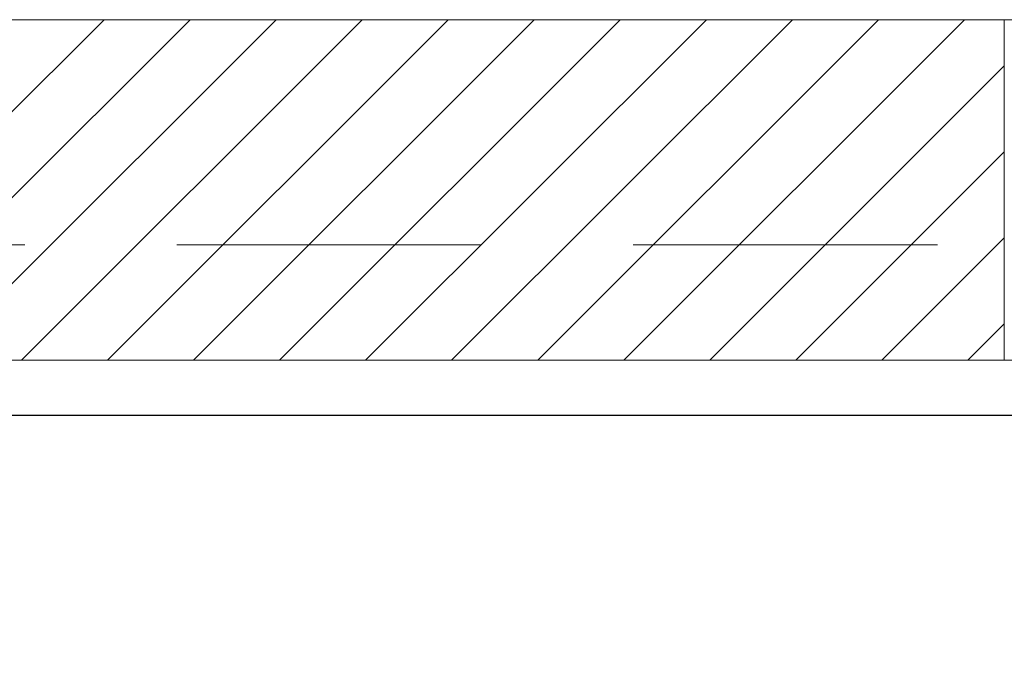
# Model space of a CAD drawing. Extents: x 37 to 105, y -143 to -41.
# Drawn here: x 71 to 72, y -61 to -60 of the extents above; entities that cross this region are included whole.
import ezdxf

# ---------------------------------------------------------------- set-up
doc = ezdxf.new("R2010")
doc.units = 0
doc.header["$MEASUREMENT"] = 0
doc.linetypes.add('DASHED', pattern=[0.75, 0.5, -0.25])
doc.layers.add('0-z Poutre Plafond', color=59, linetype='Continuous')
doc.layers.add('Batiment', color=7, linetype='Continuous', lineweight=0)

msp = doc.modelspace()

# ---------------------------------------------------------------- linework, layer by layer
at = {"layer": '0-z Poutre Plafond'}
msp.add_line((45.6456, -60.223), (93.8456, -60.223), dxfattribs=at)
at = {"layer": 'Batiment', "linetype": 'Continuous', "lineweight": 0}
for p, q in [((67.3256, -59.5729), (72.1656, -59.5729)), ((70.686, -59.5729), (69.626, -60.6329)), ((70.686, -59.5729), (69.626, -60.6329)), ((70.8274, -59.5729), (70.2674, -60.1329)), ((70.8274, -59.5729), (70.2674, -60.1329)), ((70.9688, -59.5729), (70.4088, -60.1329)), ((70.9688, -59.5729), (70.4088, -60.1329)), ((71.1102, -59.5729), (70.5502, -60.1329)), ((71.1102, -59.5729), (70.5502, -60.1329)), ((71.2516, -59.5729), (70.6916, -60.1329)), ((71.2516, -59.5729), (70.6916, -60.1329)), ((71.3931, -59.5729), (70.8331, -60.1329)), ((71.3931, -59.5729), (70.8331, -60.1329)), ((71.5345, -59.5729), (70.9745, -60.1329)), ((71.5345, -59.5729), (70.9745, -60.1329)), ((71.6759, -59.5729), (71.1159, -60.1329)), ((71.6759, -59.5729), (71.1159, -60.1329)), ((71.8173, -59.5729), (71.2573, -60.1329)), ((71.8173, -59.5729), (71.2573, -60.1329)), ((71.9587, -59.5729), (71.3987, -60.1329)), ((71.9587, -59.5729), (71.3987, -60.1329)), ((72.1002, -59.5729), (71.5402, -60.1329)), ((72.1002, -59.5729), (71.5402, -60.1329)), ((72.1656, -59.5729), (72.1656, -60.1329)), ((72.1656, -59.6489), (71.6816, -60.1329)), ((72.1656, -59.6489), (71.6816, -60.1329)), ((72.1656, -59.7903), (71.823, -60.1329)), ((72.1656, -59.7903), (71.823, -60.1329)), ((72.1656, -59.9317), (71.9644, -60.1329)), ((72.1656, -59.9317), (71.9644, -60.1329)), ((72.1656, -60.0732), (72.1058, -60.1329)), ((72.1656, -60.0732), (72.1058, -60.1329)), ((72.1656, -60.1329), (70.2456, -60.1329))]:
    msp.add_line(p, q, dxfattribs=at)
at = {"layer": 'Batiment', "linetype": 'DASHED', "lineweight": 0}
msp.add_line((77.3056, -59.9429), (70.2456, -59.9429), dxfattribs=at)
msp.add_line((77.3056, -59.9429), (70.2456, -59.9429), dxfattribs=at)
at = {"layer": 'Batiment', "linetype": 'Continuous', "lineweight": 0}
msp.add_lwpolyline([(72.1656, -59.5729), (72.1656, -60.1329), (72.5756, -60.1329), (72.6256, -60.0829), (72.6256, -59.6229), (72.5756, -59.5729)], close=True, dxfattribs=at)

doc.saveas('drawing.dxf')
